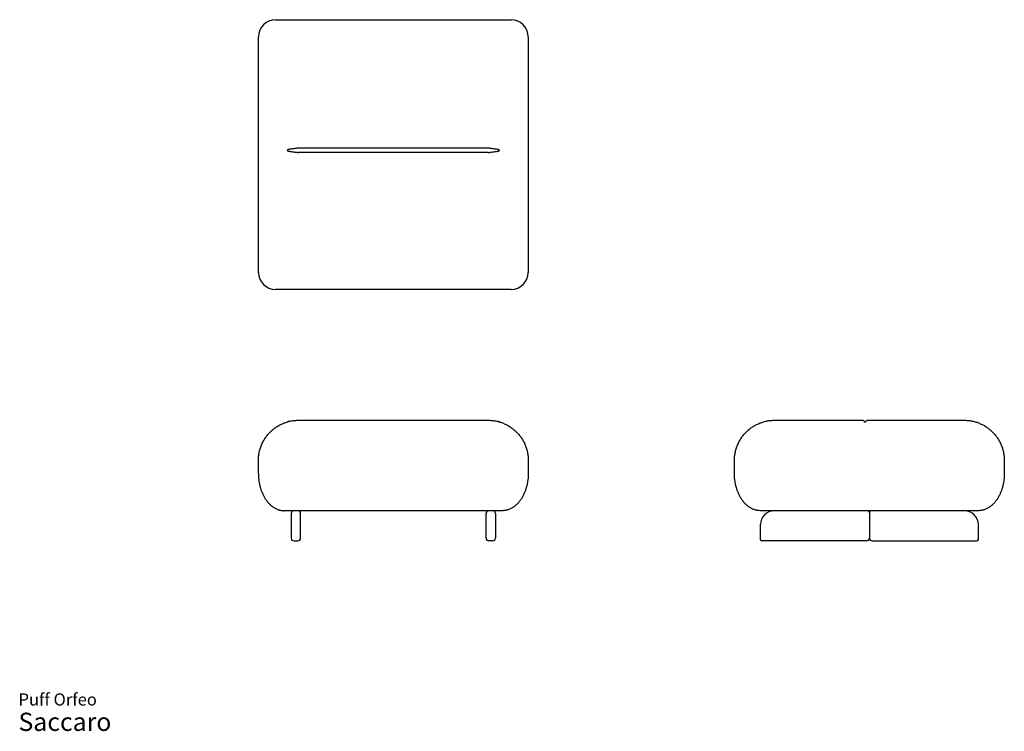
# Model space of a CAD drawing. Units: inches. Extents: x 8 to 143, y 5 to 102.
import ezdxf

# ---------------------------------------------------------------- set-up
doc = ezdxf.new("R2010")
doc.units = ezdxf.units.IN
doc.header["$LTSCALE"] = 10
doc.header["$MEASUREMENT"] = 0
doc.styles.add('SLDTEXTSTYLE3', font='ARIAL.TTF')

# ---------------------------------------------------------------- blocks, each defined once
blk = doc.blocks.new('SW_NOTE_0_3')
at = {"color": 0, "linetype": 'Continuous', "lineweight": 0, "attachment_point": 1, "style": 'SLDTEXTSTYLE3'}
for s, insert, char_height in [('Puff Orfeo', (0, 2.15), 1.667), ('Saccaro ', (0, -0.5), 2.5)]:
    blk.add_mtext(s, dxfattribs=dict(at, insert=insert, char_height=char_height))

msp = doc.modelspace()

# ---------------------------------------------------------------- linework, layer by layer
at = {"color": 7, "linetype": 'Continuous', "lineweight": 25}
for p, q in [((43.17, 102.21), (75.45, 102.21)), ((40.8, 67.56), (40.8, 99.85)), ((77.81, 99.85), (77.81, 67.56)), ((72.3, 84.58), (46.32, 84.58)), ((72.3, 84.01), (46.32, 84.01)), ((75.45, 65.2), (43.17, 65.2)), ((46.32, 47.27), (72.3, 47.27)), ((111.6, 47.27), (123.72, 47.27)), ((124.29, 47.27), (137.59, 47.27)), ((40.8, 39.99), (40.8, 41.76)), ((77.81, 41.76), (77.81, 39.99)), ((106.09, 39.99), (106.09, 41.76)), ((143.1, 41.76), (143.1, 39.99)), ((74.27, 34.87), (44.35, 34.87)), ((45.29, 34.48), (45.29, 32.98)), ((46.59, 32.98), (46.59, 34.48)), ((72.02, 32.98), (72.02, 34.48)), ((73.32, 34.48), (73.32, 32.98)), ((139.56, 34.87), (109.64, 34.87)), ((124.6, 34.68), (124.6, 31.13)), ((45.29, 32.98), (45.29, 31.13)), ((46.59, 31.13), (46.59, 32.98)), ((72.02, 31.13), (72.02, 32.98)), ((73.32, 32.98), (73.32, 31.13)), ((109.65, 30.94), (109.65, 32.98)), ((139.54, 30.94), (139.54, 32.98)), ((45.69, 30.74), (46.2, 30.74)), ((72.93, 30.74), (72.42, 30.74)), ((124.2, 30.74), (109.85, 30.74)), ((124.99, 30.74), (139.35, 30.74))]:
    msp.add_line(p, q, dxfattribs=at)
for centre, radius, start, end in [((43.17, 99.85), 2.36, 90, 180), ((75.45, 99.85), 2.36, 0, 90), ((43.17, 67.56), 2.36, 180, 270), ((75.45, 67.56), 2.36, 270, 0), ((45.69, 34.48), 0.394, 90, 180), ((46.2, 34.48), 0.394, 0, 90), ((72.42, 34.48), 0.394, 90, 180), ((72.93, 34.48), 0.394, 0, 90), ((111.54, 32.98), 1.89, 90, 180), ((124.4, 34.68), 0.197, 0, 90), ((124.79, 34.68), 0.197, 90, 180), ((137.65, 32.98), 1.89, 0, 90), ((45.69, 31.13), 0.394, 180, 270), ((46.2, 31.13), 0.394, 270, 0), ((72.42, 31.13), 0.394, 180, 270), ((72.93, 31.13), 0.394, 270, 0), ((124.2, 31.13), 0.394, 270, 0), ((124.99, 31.13), 0.394, 180, 270), ((109.85, 30.94), 0.197, 180, 270), ((139.35, 30.94), 0.197, 270, 0)]:
    msp.add_arc(centre, radius, start, end, dxfattribs=at)
for points, knots in [([(45.01, 84.41), (44.98, 84.41), (44.96, 84.41), (44.91, 84.4), (44.89, 84.39), (44.85, 84.38), (44.84, 84.37), (44.82, 84.36), (44.81, 84.36), (44.79, 84.35), (44.79, 84.35), (44.78, 84.34), (44.77, 84.33), (44.76, 84.32), (44.76, 84.32), (44.76, 84.31), (44.76, 84.31), (44.75, 84.3), (44.75, 84.3), (44.75, 84.29), (44.76, 84.28), (44.76, 84.27), (44.77, 84.27), (44.77, 84.26), (44.78, 84.25), (44.79, 84.24), (44.79, 84.24), (44.81, 84.23), (44.82, 84.23), (44.84, 84.22), (44.85, 84.21), (44.89, 84.2), (44.91, 84.19), (44.96, 84.18), (44.98, 84.18), (45.01, 84.18)], [0, 0, 0, 0, 0.125, 0.125, 0.25, 0.25, 0.3125, 0.3125, 0.375, 0.375, 0.40625, 0.40625, 0.4375, 0.4375, 0.46875, 0.46875, 0.484375, 0.484375, 0.5, 0.5, 0.53125, 0.53125, 0.5625, 0.5625, 0.59375, 0.59375, 0.625, 0.625, 0.6875, 0.6875, 0.75, 0.75, 0.875, 0.875, 1, 1, 1, 1]), ([(46.32, 84.58), (46.26, 84.58), (46.2, 84.58), (46.09, 84.57), (46.04, 84.57), (45.87, 84.55), (45.76, 84.53), (45.55, 84.5), (45.44, 84.48), (45.22, 84.45), (45.11, 84.43), (45.01, 84.41)], [0, 0, 0, 0, 0.125, 0.125, 0.25, 0.25, 0.5, 0.5, 0.75, 0.75, 1, 1, 1, 1]), ([(45.01, 84.18), (45.11, 84.16), (45.22, 84.15), (45.44, 84.11), (45.55, 84.09), (45.76, 84.06), (45.87, 84.04), (46.04, 84.02), (46.09, 84.02), (46.2, 84.01), (46.26, 84.01), (46.32, 84.01)], [0, 0, 0, 0, 0.25, 0.25, 0.5, 0.5, 0.75, 0.75, 0.875, 0.875, 1, 1, 1, 1]), ([(73.61, 84.41), (73.5, 84.43), (73.39, 84.45), (73.18, 84.48), (73.07, 84.5), (72.85, 84.53), (72.74, 84.55), (72.58, 84.57), (72.52, 84.57), (72.41, 84.58), (72.36, 84.58), (72.3, 84.58)], [0, 0, 0, 0, 0.25, 0.25, 0.5, 0.5, 0.75, 0.75, 0.875, 0.875, 1, 1, 1, 1]), ([(72.3, 84.01), (72.36, 84.01), (72.41, 84.01), (72.52, 84.02), (72.58, 84.02), (72.74, 84.04), (72.85, 84.06), (73.07, 84.09), (73.18, 84.11), (73.39, 84.15), (73.5, 84.16), (73.61, 84.18)], [0, 0, 0, 0, 0.125, 0.125, 0.25, 0.25, 0.5, 0.5, 0.75, 0.75, 1, 1, 1, 1]), ([(73.61, 84.18), (73.63, 84.18), (73.66, 84.18), (73.71, 84.2), (73.73, 84.2), (73.76, 84.21), (73.78, 84.22), (73.8, 84.23), (73.81, 84.23), (73.82, 84.24), (73.83, 84.25), (73.84, 84.25), (73.84, 84.26), (73.85, 84.27), (73.86, 84.27), (73.86, 84.28), (73.86, 84.28), (73.86, 84.29), (73.86, 84.29), (73.86, 84.3), (73.86, 84.31), (73.85, 84.32), (73.85, 84.33), (73.84, 84.34), (73.84, 84.34), (73.83, 84.35), (73.82, 84.35), (73.81, 84.36), (73.8, 84.37), (73.77, 84.37), (73.76, 84.38), (73.73, 84.39), (73.7, 84.4), (73.66, 84.41), (73.63, 84.41), (73.61, 84.41)], [0, 0, 0, 0, 0.125, 0.125, 0.25, 0.25, 0.3125, 0.3125, 0.375, 0.375, 0.40625, 0.40625, 0.4375, 0.4375, 0.46875, 0.46875, 0.484375, 0.484375, 0.5, 0.5, 0.53125, 0.53125, 0.5625, 0.5625, 0.59375, 0.59375, 0.625, 0.625, 0.6875, 0.6875, 0.75, 0.75, 0.875, 0.875, 1, 1, 1, 1]), ([(40.8, 41.76), (40.8, 41.96), (40.81, 42.15), (40.86, 42.54), (40.89, 42.73), (40.97, 43.11), (41.02, 43.3), (41.14, 43.66), (41.2, 43.83), (41.36, 44.18), (41.44, 44.34), (41.63, 44.67), (41.73, 44.83), (41.95, 45.13), (42.06, 45.27), (42.3, 45.54), (42.43, 45.67), (42.69, 45.91), (42.82, 46.03), (43.03, 46.19), (43.1, 46.24), (43.25, 46.34), (43.32, 46.39), (43.47, 46.48), (43.55, 46.53), (43.7, 46.61), (43.77, 46.65), (44.01, 46.77), (44.16, 46.84), (44.48, 46.96), (44.64, 47.02), (44.89, 47.09), (44.97, 47.11), (45.14, 47.15), (45.22, 47.17), (45.39, 47.2), (45.47, 47.21), (45.64, 47.23), (45.72, 47.24), (45.89, 47.26), (45.98, 47.26), (46.1, 47.27), (46.15, 47.27), (46.21, 47.27), (46.23, 47.27), (46.27, 47.27), (46.29, 47.27), (46.32, 47.27)], [0, 0, 0, 0, 0.0625, 0.0625, 0.125, 0.125, 0.1875, 0.1875, 0.25, 0.25, 0.3125, 0.3125, 0.375, 0.375, 0.4375, 0.4375, 0.5, 0.5, 0.5625, 0.5625, 0.59375, 0.59375, 0.625, 0.625, 0.65625, 0.65625, 0.6875, 0.6875, 0.75, 0.75, 0.8125, 0.8125, 0.84375, 0.84375, 0.875, 0.875, 0.90625, 0.90625, 0.9375, 0.9375, 0.96875, 0.96875, 0.984375, 0.984375, 0.992187, 0.992187, 1, 1, 1, 1]), ([(72.3, 47.27), (72.47, 47.27), (72.64, 47.27), (72.89, 47.24), (72.98, 47.23), (73.15, 47.21), (73.23, 47.2), (73.48, 47.15), (73.64, 47.11), (73.96, 47.02), (74.12, 46.97), (74.44, 46.84), (74.6, 46.78), (74.83, 46.66), (74.91, 46.62), (75.06, 46.54), (75.13, 46.49), (75.36, 46.35), (75.5, 46.25), (75.78, 46.04), (75.92, 45.92), (76.18, 45.68), (76.31, 45.55), (76.49, 45.35), (76.55, 45.28), (76.66, 45.13), (76.72, 45.06), (76.88, 44.83), (76.98, 44.68), (77.17, 44.35), (77.26, 44.18), (77.41, 43.84), (77.48, 43.66), (77.6, 43.3), (77.65, 43.11), (77.73, 42.73), (77.76, 42.54), (77.8, 42.15), (77.81, 41.96), (77.81, 41.76)], [0, 0, 0, 0, 0.0625, 0.0625, 0.09375, 0.09375, 0.125, 0.125, 0.1875, 0.1875, 0.25, 0.25, 0.3125, 0.3125, 0.34375, 0.34375, 0.375, 0.375, 0.4375, 0.4375, 0.5, 0.5, 0.5625, 0.5625, 0.59375, 0.59375, 0.625, 0.625, 0.6875, 0.6875, 0.75, 0.75, 0.8125, 0.8125, 0.875, 0.875, 0.9375, 0.9375, 1, 1, 1, 1]), ([(106.09, 41.76), (106.09, 41.96), (106.1, 42.15), (106.14, 42.54), (106.17, 42.73), (106.26, 43.11), (106.31, 43.3), (106.43, 43.66), (106.49, 43.83), (106.65, 44.18), (106.73, 44.34), (106.92, 44.67), (107.02, 44.83), (107.24, 45.13), (107.35, 45.27), (107.59, 45.54), (107.71, 45.67), (107.97, 45.91), (108.11, 46.03), (108.32, 46.19), (108.39, 46.24), (108.54, 46.34), (108.61, 46.39), (108.76, 46.48), (108.83, 46.53), (108.99, 46.61), (109.06, 46.65), (109.29, 46.77), (109.45, 46.84), (109.77, 46.96), (109.93, 47.02), (110.18, 47.09), (110.26, 47.11), (110.43, 47.15), (110.51, 47.17), (110.68, 47.2), (110.76, 47.21), (110.93, 47.23), (111.01, 47.24), (111.18, 47.26), (111.27, 47.26), (111.39, 47.27), (111.44, 47.27), (111.5, 47.27), (111.52, 47.27), (111.56, 47.27), (111.58, 47.27), (111.6, 47.27)], [0, 0, 0, 0, 0.0625, 0.0625, 0.125, 0.125, 0.1875, 0.1875, 0.25, 0.25, 0.3125, 0.3125, 0.375, 0.375, 0.4375, 0.4375, 0.5, 0.5, 0.5625, 0.5625, 0.59375, 0.59375, 0.625, 0.625, 0.65625, 0.65625, 0.6875, 0.6875, 0.75, 0.75, 0.8125, 0.8125, 0.84375, 0.84375, 0.875, 0.875, 0.90625, 0.90625, 0.9375, 0.9375, 0.96875, 0.96875, 0.984375, 0.984375, 0.992188, 0.992188, 1, 1, 1, 1]), ([(123.72, 47.27), (123.72, 47.27), (123.72, 47.27), (123.73, 47.27), (123.73, 47.27), (123.75, 47.26), (123.77, 47.25), (123.8, 47.22), (123.82, 47.21), (123.86, 47.17), (123.87, 47.14), (123.89, 47.12)], [0, 0, 0, 0, 0.125, 0.125, 0.25, 0.25, 0.5, 0.5, 0.75, 0.75, 1, 1, 1, 1]), ([(124.12, 47.12), (124.14, 47.14), (124.16, 47.17), (124.19, 47.21), (124.21, 47.22), (124.24, 47.25), (124.26, 47.26), (124.28, 47.27), (124.28, 47.27), (124.29, 47.27), (124.29, 47.27), (124.29, 47.27)], [0, 0, 0, 0, 0.25, 0.25, 0.5, 0.5, 0.75, 0.75, 0.875, 0.875, 1, 1, 1, 1]), ([(137.59, 47.27), (137.76, 47.27), (137.93, 47.27), (138.18, 47.24), (138.27, 47.23), (138.43, 47.21), (138.52, 47.2), (138.77, 47.15), (138.93, 47.11), (139.25, 47.02), (139.41, 46.97), (139.73, 46.84), (139.89, 46.78), (140.12, 46.66), (140.19, 46.62), (140.35, 46.54), (140.42, 46.49), (140.65, 46.35), (140.79, 46.25), (141.07, 46.04), (141.21, 45.92), (141.47, 45.68), (141.59, 45.55), (141.78, 45.35), (141.84, 45.28), (141.95, 45.13), (142.01, 45.06), (142.17, 44.83), (142.27, 44.68), (142.46, 44.35), (142.54, 44.18), (142.7, 43.84), (142.77, 43.66), (142.89, 43.3), (142.94, 43.11), (143.02, 42.73), (143.05, 42.54), (143.09, 42.15), (143.1, 41.96), (143.1, 41.76)], [0, 0, 0, 0, 0.0625, 0.0625, 0.09375, 0.09375, 0.125, 0.125, 0.1875, 0.1875, 0.25, 0.25, 0.3125, 0.3125, 0.34375, 0.34375, 0.375, 0.375, 0.4375, 0.4375, 0.5, 0.5, 0.5625, 0.5625, 0.59375, 0.59375, 0.625, 0.625, 0.6875, 0.6875, 0.75, 0.75, 0.8125, 0.8125, 0.875, 0.875, 0.9375, 0.9375, 1, 1, 1, 1]), ([(45.01, 47.12), (44.98, 47.11), (44.91, 47.09), (44.84, 47.07), (44.79, 47.06), (44.77, 47.05), (44.76, 47.05), (44.75, 47.05), (44.75, 47.05), (44.75, 47.05)], [0, 0, 0, 0, 0.335323, 0.628221, 0.778154, 0.880917, 0.938841, 0.985798, 1, 1, 1, 1]), ([(73.86, 47.05), (73.86, 47.05), (73.86, 47.05), (73.85, 47.05), (73.83, 47.06), (73.77, 47.07), (73.7, 47.09), (73.64, 47.11), (73.61, 47.12)], [0, 0, 0, 0, 0.032993, 0.086348, 0.171337, 0.39185, 0.695438, 1, 1, 1, 1]), ([(123.89, 47.12), (123.89, 47.11), (123.9, 47.1), (123.91, 47.09), (123.91, 47.09), (123.92, 47.08), (123.93, 47.07), (123.94, 47.07), (123.94, 47.06), (123.95, 47.06), (123.96, 47.06), (123.96, 47.06), (123.97, 47.05), (123.98, 47.05), (123.98, 47.05), (123.99, 47.05), (123.99, 47.05), (124, 47.05), (124, 47.05), (124.01, 47.05), (124.02, 47.05), (124.03, 47.05), (124.04, 47.05), (124.05, 47.05), (124.05, 47.06), (124.06, 47.06), (124.06, 47.06), (124.07, 47.06), (124.08, 47.07), (124.09, 47.07), (124.09, 47.08), (124.1, 47.09), (124.11, 47.09), (124.12, 47.1), (124.12, 47.11), (124.12, 47.12)], [0, 0, 0, 0, 0.125, 0.125, 0.25, 0.25, 0.3125, 0.3125, 0.375, 0.375, 0.40625, 0.40625, 0.4375, 0.4375, 0.46875, 0.46875, 0.484375, 0.484375, 0.5, 0.5, 0.53125, 0.53125, 0.5625, 0.5625, 0.59375, 0.59375, 0.625, 0.625, 0.6875, 0.6875, 0.75, 0.75, 0.875, 0.875, 1, 1, 1, 1]), ([(40.8, 39.99), (40.8, 39.7), (40.82, 39.41), (40.87, 38.98), (40.89, 38.84), (40.93, 38.62), (40.95, 38.55), (40.98, 38.41), (40.99, 38.34), (41.04, 38.13), (41.08, 37.99), (41.15, 37.79), (41.17, 37.72), (41.22, 37.59), (41.24, 37.52), (41.32, 37.32), (41.38, 37.19), (41.5, 36.94), (41.57, 36.82), (41.71, 36.57), (41.78, 36.46), (41.9, 36.29), (41.94, 36.23), (42.03, 36.12), (42.07, 36.06), (42.21, 35.9), (42.31, 35.8), (42.51, 35.61), (42.62, 35.52), (42.76, 35.41), (42.79, 35.39), (42.85, 35.35), (42.88, 35.33), (42.97, 35.27), (43.03, 35.24), (43.22, 35.14), (43.35, 35.08), (43.52, 35.01), (43.55, 35), (43.62, 34.98), (43.66, 34.97), (43.77, 34.94), (43.84, 34.93), (43.98, 34.9), (44.05, 34.89), (44.16, 34.88), (44.2, 34.88), (44.26, 34.87), (44.27, 34.87), (44.3, 34.87), (44.31, 34.87), (44.32, 34.87), (44.33, 34.87), (44.34, 34.87), (44.34, 34.87), (44.35, 34.87)], [0, 0, 0, 0, 0.125, 0.125, 0.1875, 0.1875, 0.21875, 0.21875, 0.25, 0.25, 0.3125, 0.3125, 0.34375, 0.34375, 0.375, 0.375, 0.4375, 0.4375, 0.5, 0.5, 0.5625, 0.5625, 0.59375, 0.59375, 0.625, 0.625, 0.6875, 0.6875, 0.75, 0.75, 0.765625, 0.765625, 0.78125, 0.78125, 0.8125, 0.8125, 0.875, 0.875, 0.890625, 0.890625, 0.90625, 0.90625, 0.9375, 0.9375, 0.96875, 0.96875, 0.984375, 0.984375, 0.992187, 0.992187, 0.996094, 0.996094, 0.998047, 0.998047, 1, 1, 1, 1]), ([(77.81, 39.99), (77.81, 39.7), (77.79, 39.41), (77.74, 38.98), (77.72, 38.84), (77.68, 38.62), (77.67, 38.55), (77.64, 38.41), (77.62, 38.34), (77.57, 38.13), (77.53, 37.99), (77.47, 37.79), (77.44, 37.72), (77.4, 37.59), (77.37, 37.52), (77.29, 37.32), (77.24, 37.19), (77.11, 36.94), (77.05, 36.82), (76.91, 36.57), (76.83, 36.46), (76.71, 36.29), (76.67, 36.23), (76.59, 36.12), (76.54, 36.06), (76.4, 35.9), (76.31, 35.8), (76.1, 35.61), (76, 35.52), (75.85, 35.41), (75.83, 35.39), (75.77, 35.35), (75.74, 35.33), (75.65, 35.27), (75.58, 35.24), (75.4, 35.14), (75.27, 35.08), (75.1, 35.01), (75.06, 35), (74.99, 34.98), (74.96, 34.97), (74.85, 34.94), (74.78, 34.93), (74.63, 34.9), (74.56, 34.89), (74.45, 34.88), (74.42, 34.88), (74.36, 34.87), (74.34, 34.87), (74.31, 34.87), (74.31, 34.87), (74.29, 34.87), (74.29, 34.87), (74.28, 34.87), (74.27, 34.87), (74.27, 34.87)], [0, 0, 0, 0, 0.125, 0.125, 0.1875, 0.1875, 0.21875, 0.21875, 0.25, 0.25, 0.3125, 0.3125, 0.34375, 0.34375, 0.375, 0.375, 0.4375, 0.4375, 0.5, 0.5, 0.5625, 0.5625, 0.59375, 0.59375, 0.625, 0.625, 0.6875, 0.6875, 0.75, 0.75, 0.765625, 0.765625, 0.78125, 0.78125, 0.8125, 0.8125, 0.875, 0.875, 0.890625, 0.890625, 0.90625, 0.90625, 0.9375, 0.9375, 0.96875, 0.96875, 0.984375, 0.984375, 0.992188, 0.992188, 0.996094, 0.996094, 0.998047, 0.998047, 1, 1, 1, 1]), ([(109.64, 34.87), (109.49, 34.87), (109.34, 34.89), (109.06, 34.94), (108.92, 34.97), (108.75, 35.04), (108.71, 35.05), (108.65, 35.08), (108.61, 35.09), (108.52, 35.13), (108.45, 35.17), (108.32, 35.24), (108.26, 35.27), (108.14, 35.35), (108.08, 35.39), (107.91, 35.52), (107.8, 35.61), (107.6, 35.8), (107.5, 35.9), (107.39, 36.03), (107.37, 36.06), (107.32, 36.12), (107.3, 36.14), (107.23, 36.23), (107.19, 36.28), (107.07, 36.45), (107, 36.57), (106.86, 36.81), (106.79, 36.94), (106.67, 37.19), (106.61, 37.32), (106.53, 37.52), (106.51, 37.58), (106.46, 37.72), (106.44, 37.79), (106.37, 37.99), (106.33, 38.13), (106.28, 38.34), (106.27, 38.41), (106.24, 38.55), (106.22, 38.62), (106.18, 38.84), (106.16, 38.98), (106.11, 39.41), (106.09, 39.7), (106.09, 39.99)], [0, 0, 0, 0, 0.0625, 0.0625, 0.125, 0.125, 0.140625, 0.140625, 0.15625, 0.15625, 0.1875, 0.1875, 0.21875, 0.21875, 0.25, 0.25, 0.3125, 0.3125, 0.375, 0.375, 0.390625, 0.390625, 0.40625, 0.40625, 0.4375, 0.4375, 0.5, 0.5, 0.5625, 0.5625, 0.625, 0.625, 0.65625, 0.65625, 0.6875, 0.6875, 0.75, 0.75, 0.78125, 0.78125, 0.8125, 0.8125, 0.875, 0.875, 1, 1, 1, 1]), ([(143.1, 39.99), (143.1, 39.7), (143.08, 39.41), (143.03, 38.98), (143.01, 38.84), (142.97, 38.62), (142.96, 38.55), (142.93, 38.41), (142.91, 38.34), (142.86, 38.13), (142.82, 37.99), (142.76, 37.79), (142.73, 37.72), (142.69, 37.59), (142.66, 37.52), (142.58, 37.32), (142.53, 37.19), (142.4, 36.94), (142.34, 36.82), (142.2, 36.57), (142.12, 36.46), (142, 36.29), (141.96, 36.23), (141.87, 36.12), (141.83, 36.06), (141.69, 35.9), (141.6, 35.8), (141.39, 35.61), (141.29, 35.52), (141.14, 35.41), (141.11, 35.39), (141.05, 35.35), (141.03, 35.33), (140.93, 35.27), (140.87, 35.24), (140.69, 35.14), (140.55, 35.08), (140.38, 35.01), (140.35, 35), (140.28, 34.98), (140.24, 34.97), (140.14, 34.94), (140.07, 34.93), (139.92, 34.9), (139.85, 34.89), (139.74, 34.88), (139.7, 34.88), (139.65, 34.87), (139.63, 34.87), (139.6, 34.87), (139.59, 34.87), (139.58, 34.87), (139.58, 34.87), (139.57, 34.87), (139.56, 34.87), (139.56, 34.87)], [0, 0, 0, 0, 0.125, 0.125, 0.1875, 0.1875, 0.21875, 0.21875, 0.25, 0.25, 0.3125, 0.3125, 0.34375, 0.34375, 0.375, 0.375, 0.4375, 0.4375, 0.5, 0.5, 0.5625, 0.5625, 0.59375, 0.59375, 0.625, 0.625, 0.6875, 0.6875, 0.75, 0.75, 0.765625, 0.765625, 0.78125, 0.78125, 0.8125, 0.8125, 0.875, 0.875, 0.890625, 0.890625, 0.90625, 0.90625, 0.9375, 0.9375, 0.96875, 0.96875, 0.984375, 0.984375, 0.992188, 0.992188, 0.996094, 0.996094, 0.998047, 0.998047, 1, 1, 1, 1])]:
    msp.add_open_spline(points, degree=3, knots=knots, dxfattribs=at)

# ---------------------------------------------------------------- block references
at = {"color": 7, "linetype": 'Continuous', "lineweight": 0}
msp.add_blockref('SW_NOTE_0_3', (7.9, 7.67), dxfattribs=at)

doc.saveas('drawing.dxf')
